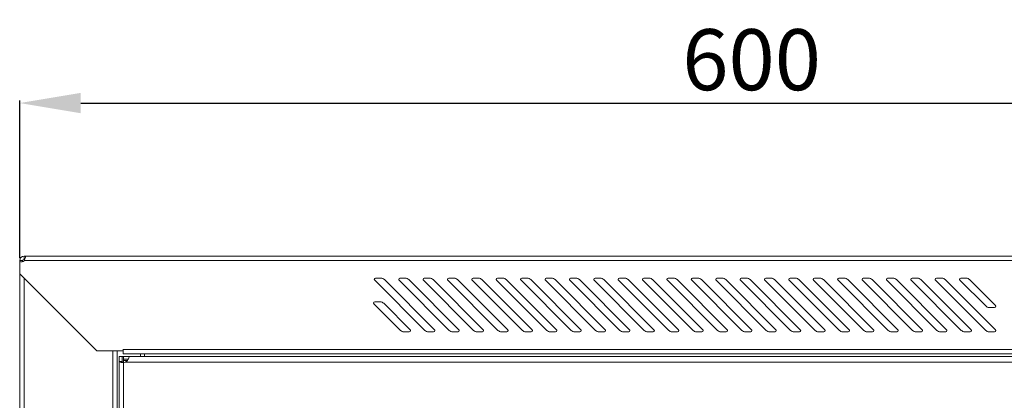
# Model space of a CAD drawing. Units: millimetres. Extents: x 0 to 3081, y 76 to 1354.
# Drawn here: x 1602 to 2005, y 1198 to 1353 of the extents above; entities that cross this region are included whole.
import ezdxf

# ---------------------------------------------------------------- set-up
doc = ezdxf.new("R2010")
doc.units = ezdxf.units.MM
doc.layers.add('Dimension', color=7, linetype='Continuous', lineweight=9)
doc.layers.add('Visible', color=7, linetype='Continuous', lineweight=15)
doc.styles.add('titelhoek', font='arial.ttf')
doc.dimstyles.get("Standard").update_dxf_attribs({"dimtxt": 25, "dimasz": 25, "dimexe": 1, "dimexo": 1, "dimgap": 5, "dimtad": 1, "dimdec": 4, "dimzin": 0, "dimdsep": 46, "dimtxsty": 'titelhoek', "dimcen": 0.09, "dimadec": 0, "dimazin": 0, "dimtfac": 1, "dimtdec": 4, "dimtofl": 0, "dimtmove": 0, "dimatfit": 3, "dimfxl": 0, "dimtolj": 1, "dimtzin": 0, "dimarcsym": 0})

# ---------------------------------------------------------------- blocks, each defined once
blk = doc.blocks.new('*D36')
at = {"layer": 'Defpoints', "color": 0, "transparency": 16777216}
for p in [(2200.92, 1319.32), (1601.73, 1254.74), (2200.92, 1235.82)]:
    blk.add_point(p, dxfattribs=at)
at = {"layer": 'Dimension', "color": 0, "lineweight": -2, "transparency": 16777216}
for p, q in [((1601.73, 1255.74), (1601.73, 1320.32)), ((1626.73, 1319.32), (2175.92, 1319.32)), ((2200.92, 1236.82), (2200.92, 1320.32))]:
    blk.add_line(p, q, dxfattribs=at)
at = {"layer": 'Dimension', "color": 0, "transparency": 16777216}
for points in [[(1626.73, 1323.49), (1626.73, 1315.16), (1601.73, 1319.32)], [(2175.92, 1323.49), (2175.92, 1315.16), (2200.92, 1319.32)]]:
    blk.add_solid(points, dxfattribs=at)
at = {"layer": 'Dimension', "color": 0, "transparency": 16777216, "insert": (1901.32, 1337.09), "char_height": 25, "attachment_point": 5, "style": 'titelhoek'}
blk.add_mtext('\\A1;600', dxfattribs=at)

msp = doc.modelspace()

# ---------------------------------------------------------------- linework, layer by layer
at = {"layer": 'Visible'}
for p, q in [((1655.38097, 1256.53434), (1814.6466, 1256.53434)), ((1655.38097, 1254.73805), (1814.6466, 1254.73805)), ((1814.6466, 1218.39641), (1655.38097, 1218.39641)), ((1655.38097, 1216.60796), (1814.6466, 1216.60796)), ((1655.38097, 1215.50586), (1814.6466, 1215.50586)), ((1655.38097, 1213.11342), (1814.6466, 1213.11342))]:
    msp.add_line(p, q, dxfattribs=at)
for points in [[(1601.72748, 1249.34524), (1601.72748, 1254.73805)], [(1601.72748, 1254.73805), (1602.92371, 1254.73805)], [(1602.92371, 1254.73805), (1602.92371, 1254.4635)], [(1603.52378, 1256.53434), (1603.52378, 1255.33812)], [(1604.07287, 1256.53434), (1603.52378, 1256.53434)], [(1603.8297, 1255.33027), (1603.52378, 1255.33027)], [(1603.57477, 1254.73805), (1655.38097, 1254.73805)], [(1604.07287, 1256.53434), (1655.38097, 1256.53434)], [(1814.6466, 1256.53434), (2180.21839, 1256.53434)], [(1814.6466, 1254.73805), (2179.58302, 1254.73805)], [(1601.72748, 1249.34524), (1601.72748, 1089.40771)], [(1633.26854, 1217.80418), (1601.73533, 1249.33739)], [(1603.52378, 1089.40771), (1603.52378, 1247.54894)], [(1767.55413, 1226.17382), (1747.034, 1246.69786)], [(1747.38699, 1247.54894), (1749.59118, 1247.54894)], [(1751.00311, 1246.96848), (1771.52323, 1226.44836)], [(1777.53965, 1226.17382), (1757.01952, 1246.69786)], [(1757.37251, 1247.54894), (1759.56885, 1247.54894)], [(1760.98863, 1246.96848), (1781.50875, 1226.44836)], [(1787.51732, 1226.17382), (1766.98935, 1246.69786)], [(1767.35018, 1247.54894), (1769.54652, 1247.54894)], [(1770.95846, 1246.96848), (1791.48643, 1226.44836)], [(1797.50284, 1226.17382), (1776.97487, 1246.69786)], [(1777.32785, 1247.54894), (1779.53204, 1247.54894)], [(1780.94398, 1246.96848), (1801.47194, 1226.44836)], [(1807.48836, 1226.17382), (1786.96039, 1246.69786)], [(1787.31337, 1247.54894), (1789.51756, 1247.54894)], [(1790.9295, 1246.96848), (1811.44962, 1226.44836)], [(1817.46603, 1226.17382), (1796.94591, 1246.69786)], [(1797.29105, 1247.54894), (1799.49523, 1247.54894)], [(1800.91501, 1246.96848), (1821.43514, 1226.44836)], [(1827.4437, 1226.17382), (1806.92358, 1246.69786)], [(1807.27657, 1247.54894), (1809.47291, 1247.54894)], [(1810.89269, 1246.96848), (1831.41281, 1226.44836)], [(1837.42922, 1226.17382), (1816.9091, 1246.69786)], [(1817.26208, 1247.54894), (1819.45843, 1247.54894)], [(1820.87821, 1246.96848), (1841.39833, 1226.44836)], [(1847.4069, 1226.17382), (1826.88677, 1246.69786)], [(1827.23191, 1247.54894), (1829.4361, 1247.54894)], [(1830.85588, 1246.96848), (1851.376, 1226.44836)], [(1857.39242, 1226.17382), (1836.87229, 1246.69786)], [(1837.21743, 1247.54894), (1839.42162, 1247.54894)], [(1840.8414, 1246.96848), (1861.35368, 1226.44836)], [(1867.37009, 1226.17382), (1846.85781, 1246.69786)], [(1847.20295, 1247.54894), (1849.40714, 1247.54894)], [(1850.81907, 1246.96848), (1871.33135, 1226.44836)], [(1877.34776, 1226.17382), (1856.83549, 1246.69786)], [(1857.18062, 1247.54894), (1859.38481, 1247.54894)], [(1860.80459, 1246.96848), (1881.32471, 1226.44836)], [(1887.33328, 1226.17382), (1866.821, 1246.69786)], [(1867.16614, 1247.54894), (1869.36249, 1247.54894)], [(1870.79011, 1246.96848), (1891.31023, 1226.44836)], [(1897.32664, 1226.17382), (1876.80652, 1246.69786)], [(1877.15166, 1247.54894), (1879.348, 1247.54894)], [(1880.76778, 1246.96848), (1901.29575, 1226.44836)], [(1907.31216, 1226.17382), (1886.7842, 1246.69786)], [(1887.12934, 1247.54894), (1889.33352, 1247.54894)], [(1890.74546, 1246.96848), (1911.27342, 1226.44836)], [(1917.28984, 1226.17382), (1896.76187, 1246.69786)], [(1897.10701, 1247.54894), (1899.3112, 1247.54894)], [(1900.73098, 1246.96848), (1921.2511, 1226.44836)], [(1927.26751, 1226.17382), (1906.74739, 1246.69786)], [(1907.09253, 1247.54894), (1909.29672, 1247.54894)], [(1910.71649, 1246.96848), (1931.23662, 1226.44836)], [(1937.25303, 1226.17382), (1916.73291, 1246.69786)], [(1917.07805, 1247.54894), (1919.28223, 1247.54894)], [(1920.69417, 1246.96848), (1941.21429, 1226.44836)], [(1947.2307, 1226.17382), (1926.71058, 1246.69786)], [(1927.05572, 1247.54894), (1929.25206, 1247.54894)], [(1930.67969, 1246.96848), (1951.19981, 1226.44836)], [(1957.21622, 1226.17382), (1936.6961, 1246.69786)], [(1937.04124, 1247.54894), (1939.23758, 1247.54894)], [(1940.65736, 1246.96848), (1961.18533, 1226.44836)], [(1967.20174, 1226.17382), (1946.67377, 1246.69786)], [(1947.01891, 1247.54894), (1949.2231, 1247.54894)], [(1950.63504, 1246.96848), (1971.163, 1226.44836)], [(1977.17941, 1226.17382), (1956.65145, 1246.69786)], [(1957.00443, 1247.54894), (1959.20077, 1247.54894)], [(1960.62055, 1246.96848), (1981.14068, 1226.44836)], [(1987.15709, 1226.17382), (1966.63697, 1246.69786)], [(1966.98995, 1247.54894), (1969.18629, 1247.54894)], [(1970.60607, 1246.96848), (1991.12619, 1226.44836)], [(1997.14261, 1226.17382), (1976.62248, 1246.69786)], [(1976.97547, 1247.54894), (1979.16397, 1247.54894)], [(1980.58375, 1246.96848), (2001.10387, 1226.44836)], [(1997.14261, 1236.15933), (1986.60016, 1246.7057)], [(1986.95314, 1247.54894), (1989.14164, 1247.54894)], [(1990.56142, 1246.96848), (2001.11171, 1236.42211)], [(1747.09676, 1237.8615), (1749.30094, 1237.8615)], [(1757.56861, 1226.17382), (1746.73593, 1237.01042)], [(1750.71288, 1237.27319), (1761.53771, 1226.44836)], [(2000.75088, 1235.57103), (1998.5467, 1235.57103)], [(1761.18473, 1225.58551), (1758.98839, 1225.58551)], [(1771.17025, 1225.58551), (1768.97391, 1225.58551)], [(1781.15577, 1225.58551), (1778.95158, 1225.58551)], [(1791.13344, 1225.58551), (1788.92925, 1225.58551)], [(1801.11896, 1225.58551), (1798.91477, 1225.58551)], [(1811.09663, 1225.58551), (1808.90029, 1225.58551)], [(1821.07431, 1225.58551), (1818.87797, 1225.58551)], [(1831.06767, 1225.58551), (1828.86348, 1225.58551)], [(1841.04535, 1225.58551), (1838.84116, 1225.58551)], [(1851.03086, 1225.58551), (1848.82668, 1225.58551)], [(1861.00854, 1225.58551), (1858.81219, 1225.58551)], [(1870.98621, 1225.58551), (1868.78987, 1225.58551)], [(1880.97173, 1225.58551), (1878.76754, 1225.58551)], [(1890.95725, 1225.58551), (1888.75306, 1225.58551)], [(1900.93492, 1225.58551), (1898.73074, 1225.58551)], [(1910.92044, 1225.58551), (1908.71625, 1225.58551)], [(1920.89811, 1225.58551), (1918.70177, 1225.58551)], [(1930.88363, 1225.58551), (1928.68729, 1225.58551)], [(1940.86131, 1225.58551), (1938.65712, 1225.58551)], [(1950.84683, 1225.58551), (1948.64264, 1225.58551)], [(1960.83234, 1225.58551), (1958.62816, 1225.58551)], [(1970.80217, 1225.58551), (1968.60583, 1225.58551)], [(1980.78769, 1225.58551), (1978.59135, 1225.58551)], [(1990.77321, 1225.58551), (1988.57687, 1225.58551)], [(2000.75088, 1225.58551), (1998.5467, 1225.58551)], [(1633.26854, 1217.80418), (1644.04631, 1217.80418)], [(1639.85365, 1089.40771), (1639.85365, 1217.80418)], [(1641.65387, 1217.80418), (1641.65387, 1089.40771)], [(1644.04631, 1216.60796), (1644.04631, 1218.40425)], [(1655.38097, 1218.39641), (1644.04631, 1218.39641)], [(2104.09156, 1218.39641), (1814.6466, 1218.39641)], [(1642.50495, 1213.37619), (1642.50495, 1215.50586)], [(1643.70117, 1215.50586), (1642.50495, 1215.50586)], [(1642.50495, 1089.40771), (1642.50495, 1213.37619)], [(1643.70117, 1213.37619), (1642.50495, 1213.37619)], [(1643.70117, 1213.37619), (1643.70117, 1215.50586)], [(1644.15221, 1215.50586), (1643.70117, 1215.50586)], [(1643.70117, 1213.00752), (1643.70117, 1213.37619)], [(1655.38097, 1216.60796), (1644.04631, 1216.60796)], [(1644.15221, 1214.30964), (1644.15221, 1215.50586)], [(1644.15221, 1215.50586), (1646.64271, 1215.50586)], [(1644.15221, 1214.30964), (1644.15221, 1213.11342)], [(1644.15221, 1214.30964), (1646.08578, 1214.30964)], [(1644.15221, 1213.8586), (1645.74064, 1213.8586)], [(1644.84249, 1213.11342), (1655.38097, 1213.11342)], [(1646.64271, 1215.50586), (1646.64271, 1215.50586)], [(1646.64271, 1215.50586), (1655.38097, 1215.50586)], [(1651.19227, 1215.50586), (1651.19227, 1216.60796)], [(1652.83953, 1215.50586), (1652.83953, 1216.60796)], [(2104.09156, 1216.60796), (1814.6466, 1216.60796)], [(1814.6466, 1215.50586), (2099.29098, 1215.50586)], [(1814.6466, 1213.11342), (2101.09512, 1213.11342)], [(1643.70117, 1213.02321), (1643.52468, 1213.03105)], [(1644.15221, 1089.40771), (1644.15221, 1213.00752)]]:
    msp.add_lwpolyline(points, dxfattribs=at)
for points in [[(1603.52378, 1256.53434), (1602.52758, 1256.53434), (1601.72748, 1255.7264), (1601.72748, 1254.73805)], [(1601.72748, 1254.34192), (1602.31971, 1254.09483), (1603.13158, 1254.26348), (1603.58261, 1254.7302)], [(1603.52378, 1255.33027), (1603.19433, 1255.33027), (1602.92371, 1255.0675), (1602.92371, 1254.7302)], [(1603.57477, 1254.73805), (1603.67674, 1254.92238), (1603.7591, 1255.12241), (1603.8297, 1255.33812)], [(1603.83754, 1255.33027), (1603.84539, 1255.36949), (1603.86107, 1255.41264), (1603.87676, 1255.45186)], [(1603.87676, 1255.45186), (1603.94344, 1255.65188), (1603.99835, 1255.85191), (1604.03757, 1256.07154)], [(1604.04149, 1256.0637), (1604.06502, 1256.1892), (1604.0964, 1256.31078), (1604.0964, 1256.44021)], [(1751.00311, 1246.96848), (1750.69719, 1247.30578), (1750.05398, 1247.58816), (1749.59118, 1247.55679)], [(1760.98863, 1246.96848), (1760.68271, 1247.30578), (1760.03949, 1247.58816), (1759.56885, 1247.55679)], [(1770.95846, 1246.96848), (1770.65254, 1247.30578), (1770.01717, 1247.58816), (1769.54652, 1247.55679)], [(1780.94398, 1246.96848), (1780.63806, 1247.30578), (1779.99484, 1247.58816), (1779.53989, 1247.55679)], [(1790.9295, 1246.96848), (1790.62358, 1247.30578), (1789.98036, 1247.58816), (1789.5254, 1247.55679)], [(1800.91501, 1246.96848), (1800.60909, 1247.30578), (1799.96588, 1247.58816), (1799.51092, 1247.55679)], [(1810.89269, 1246.96848), (1810.58677, 1247.30578), (1809.94355, 1247.58816), (1809.4886, 1247.55679)], [(1820.87821, 1246.96848), (1820.57229, 1247.30578), (1819.92907, 1247.58816), (1819.46627, 1247.55679)], [(1830.85588, 1246.96848), (1830.54996, 1247.30578), (1829.91459, 1247.58816), (1829.44395, 1247.55679)], [(1840.8414, 1246.96848), (1840.53548, 1247.30578), (1839.89226, 1247.58816), (1839.42946, 1247.55679)], [(1850.81907, 1246.96848), (1850.51315, 1247.30578), (1849.86994, 1247.58816), (1849.40714, 1247.55679)], [(1860.80459, 1246.96848), (1860.49867, 1247.30578), (1859.85546, 1247.58816), (1859.39266, 1247.55679)], [(1870.79011, 1246.96848), (1870.48419, 1247.30578), (1869.84098, 1247.58816), (1869.37033, 1247.55679)], [(1880.76778, 1246.96848), (1880.46971, 1247.30578), (1879.82649, 1247.58816), (1879.35585, 1247.55679)], [(1890.74546, 1246.96848), (1890.43954, 1247.30578), (1889.79632, 1247.58816), (1889.33352, 1247.55679)], [(1900.73098, 1246.96848), (1900.42506, 1247.30578), (1899.78184, 1247.58816), (1899.31904, 1247.55679)], [(1910.71649, 1246.96848), (1910.41058, 1247.30578), (1909.76736, 1247.58816), (1909.30456, 1247.55679)], [(1920.69417, 1246.96848), (1920.38825, 1247.30578), (1919.74503, 1247.58816), (1919.28223, 1247.55679)], [(1930.67969, 1246.96848), (1930.37377, 1247.30578), (1929.73055, 1247.58816), (1929.25991, 1247.55679)], [(1940.65736, 1246.96848), (1940.35929, 1247.30578), (1939.71607, 1247.58816), (1939.24543, 1247.55679)], [(1950.63504, 1246.96848), (1950.32912, 1247.30578), (1949.6859, 1247.58816), (1949.2231, 1247.55679)], [(1960.62055, 1246.96848), (1960.31463, 1247.30578), (1959.67142, 1247.58816), (1959.20862, 1247.55679)], [(1970.60607, 1246.96848), (1970.30015, 1247.30578), (1969.65694, 1247.58816), (1969.19414, 1247.55679)], [(1980.58375, 1246.96848), (1980.27783, 1247.30578), (1979.63461, 1247.58816), (1979.16397, 1247.55679)], [(1990.56142, 1246.96848), (1990.26335, 1247.30578), (1989.62013, 1247.58816), (1989.14949, 1247.55679)], [(1750.71288, 1237.27319), (1750.40696, 1237.61833), (1749.76375, 1237.89288), (1749.30094, 1237.8615)], [(1997.14261, 1236.15933), (1997.44853, 1235.81027), (1998.09174, 1235.53965), (1998.5467, 1235.57103)], [(1757.56861, 1226.17382), (1757.87453, 1225.82868), (1758.51774, 1225.55413), (1758.98054, 1225.58943)], [(1767.55413, 1226.17382), (1767.86005, 1225.82868), (1768.50326, 1225.55413), (1768.96606, 1225.58943)], [(1777.53965, 1226.17382), (1777.84556, 1225.82868), (1778.48878, 1225.55413), (1778.95158, 1225.58943)], [(1787.51732, 1226.17382), (1787.82324, 1225.82868), (1788.46645, 1225.55413), (1788.92925, 1225.58943)], [(1797.50284, 1226.17382), (1797.80876, 1225.82868), (1798.44413, 1225.55413), (1798.91477, 1225.58943)], [(1807.48836, 1226.17382), (1807.79428, 1225.82868), (1808.42965, 1225.55413), (1808.90029, 1225.58943)], [(1817.46603, 1226.17382), (1817.77195, 1225.82868), (1818.41516, 1225.55413), (1818.87797, 1225.58943)], [(1827.4437, 1226.17382), (1827.74962, 1225.82868), (1828.39284, 1225.55413), (1828.85564, 1225.58943)], [(1837.42922, 1226.17382), (1837.73514, 1225.82868), (1838.37836, 1225.55413), (1838.84116, 1225.58943)], [(1847.4069, 1226.17382), (1847.71282, 1225.82868), (1848.35603, 1225.55413), (1848.81883, 1225.58943)], [(1857.39242, 1226.17382), (1857.69833, 1225.82868), (1858.33371, 1225.55413), (1858.80435, 1225.58943)], [(1867.37009, 1226.17382), (1867.67601, 1225.82868), (1868.31922, 1225.55413), (1868.78987, 1225.58943)], [(1877.34776, 1226.17382), (1877.65368, 1225.82868), (1878.2969, 1225.55413), (1878.7597, 1225.58943)], [(1887.33328, 1226.17382), (1887.6392, 1225.82868), (1888.28242, 1225.55413), (1888.74522, 1225.58943)], [(1897.32664, 1226.17382), (1897.62472, 1225.82868), (1898.27578, 1225.55413), (1898.73074, 1225.58943)], [(1907.31216, 1226.17382), (1907.61808, 1225.82868), (1908.2613, 1225.55413), (1908.71625, 1225.58943)], [(1917.28984, 1226.17382), (1917.58791, 1225.82868), (1918.23113, 1225.55413), (1918.69393, 1225.58943)], [(1927.26751, 1226.17382), (1927.57343, 1225.82868), (1928.21664, 1225.55413), (1928.67945, 1225.58943)], [(1937.25303, 1226.17382), (1937.55895, 1225.82868), (1938.20216, 1225.55413), (1938.65712, 1225.58943)], [(1947.2307, 1226.17382), (1947.53662, 1225.82868), (1948.17984, 1225.55413), (1948.63479, 1225.58943)], [(1957.21622, 1226.17382), (1957.52214, 1225.82868), (1958.16536, 1225.55413), (1958.62031, 1225.58943)], [(1967.20174, 1226.17382), (1967.50766, 1225.82868), (1968.15087, 1225.55413), (1968.60583, 1225.58943)], [(1977.17941, 1226.17382), (1977.47749, 1225.82868), (1978.1207, 1225.55413), (1978.5835, 1225.58943)], [(1987.15709, 1226.17382), (1987.46301, 1225.82868), (1988.10622, 1225.55413), (1988.56902, 1225.58943)], [(1997.14261, 1226.17382), (1997.44853, 1225.82868), (1998.09174, 1225.55413), (1998.5467, 1225.58943)], [(1643.76001, 1213.17617), (1643.71686, 1213.235), (1643.70117, 1213.31344), (1643.70117, 1213.37619)], [(1644.15221, 1213.00752), (1644.33655, 1213.00752), (1644.666, 1213.04674), (1644.85033, 1213.11342)], [(1645.51316, 1213.56445), (1645.31706, 1213.37619), (1645.0935, 1213.21931), (1644.84249, 1213.11342)], [(1646.04656, 1214.23904), (1645.88967, 1214.00372), (1645.7171, 1213.77232), (1645.521, 1213.56445)], [(1644.15221, 1213.00752), (1643.99925, 1213.00752), (1643.85413, 1213.00752), (1643.70117, 1213.01537)]]:
    msp.add_open_spline(points, degree=3, dxfattribs=at)
for points, knots in [([(1604.0964, 1256.44806), (1604.0964, 1256.46374), (1604.0964, 1256.48728), (1604.08855, 1256.51081), (1604.08855, 1256.51865), (1604.08071, 1256.5265), (1604.07287, 1256.5265)], [0, 0, 0, 0, 1, 1, 1, 2, 2, 2, 2]), ([(1747.38699, 1247.54894), (1747.11245, 1247.54894), (1746.87712, 1247.32146), (1746.87712, 1247.05084), (1746.86928, 1246.92926), (1746.95556, 1246.76846), (1747.034, 1246.69786)], [0, 0, 0, 0, 1, 1, 1, 2, 2, 2, 2]), ([(1757.37251, 1247.54894), (1757.09796, 1247.54894), (1756.87049, 1247.32146), (1756.87049, 1247.05084), (1756.8548, 1246.92926), (1756.93324, 1246.76846), (1757.02737, 1246.69786)], [0, 0, 0, 0, 1, 1, 1, 2, 2, 2, 2]), ([(1767.35018, 1247.54894), (1767.07564, 1247.54894), (1766.84816, 1247.32146), (1766.84816, 1247.05084), (1766.84032, 1246.92926), (1766.91091, 1246.76846), (1767.00504, 1246.69786)], [0, 0, 0, 0, 1, 1, 1, 2, 2, 2, 2]), ([(1777.32785, 1247.54894), (1777.06116, 1247.54894), (1776.82583, 1247.32146), (1776.82583, 1247.05084), (1776.81799, 1246.92926), (1776.89643, 1246.76846), (1776.98272, 1246.69786)], [0, 0, 0, 0, 1, 1, 1, 2, 2, 2, 2]), ([(1787.31337, 1247.54894), (1787.03883, 1247.54894), (1786.8192, 1247.32146), (1786.8192, 1247.05084), (1786.81135, 1246.92926), (1786.88195, 1246.76846), (1786.96823, 1246.69786)], [0, 0, 0, 0, 1, 1, 1, 2, 2, 2, 2]), ([(1797.29105, 1247.54894), (1797.0165, 1247.54894), (1796.78903, 1247.32146), (1796.78903, 1247.05084), (1796.78118, 1246.92926), (1796.85962, 1246.76846), (1796.94591, 1246.69786)], [0, 0, 0, 0, 1, 1, 1, 2, 2, 2, 2]), ([(1807.27657, 1247.54894), (1807.00202, 1247.54894), (1806.77454, 1247.32146), (1806.77454, 1247.05084), (1806.75886, 1246.92926), (1806.84514, 1246.76846), (1806.93143, 1246.69786)], [0, 0, 0, 0, 1, 1, 1, 2, 2, 2, 2]), ([(1817.26208, 1247.54894), (1816.98754, 1247.54894), (1816.76006, 1247.32146), (1816.76006, 1247.05084), (1816.75222, 1246.92926), (1816.82282, 1246.76846), (1816.91694, 1246.69786)], [0, 0, 0, 0, 1, 1, 1, 2, 2, 2, 2]), ([(1827.23191, 1247.54894), (1826.96522, 1247.54894), (1826.72989, 1247.32146), (1826.72989, 1247.05084), (1826.72205, 1246.92926), (1826.79265, 1246.76846), (1826.88677, 1246.69786)], [0, 0, 0, 0, 1, 1, 1, 2, 2, 2, 2]), ([(1837.21743, 1247.54894), (1836.95073, 1247.54894), (1836.72326, 1247.32146), (1836.72326, 1247.05084), (1836.71541, 1246.92926), (1836.78601, 1246.76846), (1836.87229, 1246.69786)], [0, 0, 0, 0, 1, 1, 1, 2, 2, 2, 2]), ([(1847.20295, 1247.54894), (1846.92841, 1247.54894), (1846.70877, 1247.32146), (1846.70877, 1247.05084), (1846.70093, 1246.92926), (1846.77153, 1246.76846), (1846.85781, 1246.69786)], [0, 0, 0, 0, 1, 1, 1, 2, 2, 2, 2]), ([(1857.18062, 1247.54894), (1856.90608, 1247.54894), (1856.6786, 1247.32146), (1856.6786, 1247.05084), (1856.66292, 1246.92926), (1856.7492, 1246.76846), (1856.83549, 1246.69786)], [0, 0, 0, 0, 1, 1, 1, 2, 2, 2, 2]), ([(1867.16614, 1247.54894), (1866.8916, 1247.54894), (1866.66412, 1247.32146), (1866.66412, 1247.05084), (1866.65628, 1246.92926), (1866.73472, 1246.76846), (1866.821, 1246.69786)], [0, 0, 0, 0, 1, 1, 1, 2, 2, 2, 2]), ([(1877.15166, 1247.54894), (1876.87712, 1247.54894), (1876.6418, 1247.32146), (1876.6418, 1247.05084), (1876.63395, 1246.92926), (1876.71239, 1246.76846), (1876.80652, 1246.69786)], [0, 0, 0, 0, 1, 1, 1, 2, 2, 2, 2]), ([(1887.12934, 1247.54894), (1886.86264, 1247.54894), (1886.63516, 1247.32146), (1886.63516, 1247.05084), (1886.61947, 1246.92926), (1886.69791, 1246.76846), (1886.7842, 1246.69786)], [0, 0, 0, 0, 1, 1, 1, 2, 2, 2, 2]), ([(1897.10701, 1247.54894), (1896.83247, 1247.54894), (1896.61283, 1247.32146), (1896.61283, 1247.05084), (1896.60499, 1246.92926), (1896.67559, 1246.76846), (1896.76187, 1246.69786)], [0, 0, 0, 0, 1, 1, 1, 2, 2, 2, 2]), ([(1907.09253, 1247.54894), (1906.82583, 1247.54894), (1906.59051, 1247.32146), (1906.59051, 1247.05084), (1906.58266, 1246.92926), (1906.6611, 1246.76846), (1906.74739, 1246.69786)], [0, 0, 0, 0, 1, 1, 1, 2, 2, 2, 2]), ([(1917.07805, 1247.54894), (1916.81135, 1247.54894), (1916.57602, 1247.32146), (1916.57602, 1247.05084), (1916.56818, 1246.92926), (1916.64662, 1246.76846), (1916.73291, 1246.69786)], [0, 0, 0, 0, 1, 1, 1, 2, 2, 2, 2]), ([(1927.05572, 1247.54894), (1926.78902, 1247.54894), (1926.5537, 1247.32146), (1926.5537, 1247.05084), (1926.54586, 1246.92926), (1926.61645, 1246.76846), (1926.71058, 1246.69786)], [0, 0, 0, 0, 1, 1, 1, 2, 2, 2, 2]), ([(1937.04124, 1247.54894), (1936.77454, 1247.54894), (1936.53922, 1247.32146), (1936.53922, 1247.05084), (1936.52353, 1246.92926), (1936.60197, 1246.76846), (1936.6961, 1246.69786)], [0, 0, 0, 0, 1, 1, 1, 2, 2, 2, 2]), ([(1947.01891, 1247.54894), (1946.76006, 1247.54894), (1946.52474, 1247.32146), (1946.52474, 1247.05084), (1946.51689, 1246.92926), (1946.58749, 1246.76846), (1946.67377, 1246.69786)], [0, 0, 0, 0, 1, 1, 1, 2, 2, 2, 2]), ([(1957.00443, 1247.54894), (1956.72989, 1247.54894), (1956.49457, 1247.32146), (1956.49457, 1247.05084), (1956.49457, 1246.92926), (1956.56516, 1246.76846), (1956.65145, 1246.69786)], [0, 0, 0, 0, 1, 1, 1, 2, 2, 2, 2]), ([(1966.98995, 1247.54894), (1966.71541, 1247.54894), (1966.48793, 1247.32146), (1966.48793, 1247.05084), (1966.48793, 1246.92926), (1966.55068, 1246.76846), (1966.63697, 1246.69786)], [0, 0, 0, 0, 1, 1, 1, 2, 2, 2, 2]), ([(1976.97547, 1247.54894), (1976.70092, 1247.54894), (1976.45776, 1247.32146), (1976.45776, 1247.05084), (1976.45776, 1246.92926), (1976.5362, 1246.76846), (1976.62248, 1246.69786)], [0, 0, 0, 0, 1, 1, 1, 2, 2, 2, 2]), ([(1986.95314, 1247.54894), (1986.6786, 1247.54894), (1986.43543, 1247.32146), (1986.43543, 1247.05084), (1986.43543, 1246.92926), (1986.50603, 1246.76846), (1986.60016, 1246.69786)], [0, 0, 0, 0, 1, 1, 1, 2, 2, 2, 2]), ([(1747.09676, 1237.8615), (1746.82221, 1237.8615), (1746.59474, 1237.64579), (1746.59474, 1237.3634), (1746.58689, 1237.24182), (1746.66533, 1237.08101), (1746.74377, 1237.01042)], [0, 0, 0, 0, 1, 1, 1, 2, 2, 2, 2]), ([(2000.75088, 1235.57103), (2001.02543, 1235.57103), (2001.24506, 1235.79458), (2001.24506, 1236.06913), (2001.25291, 1236.19071), (2001.19015, 1236.35151), (2001.10387, 1236.42211)], [0, 0, 0, 0, 1, 1, 1, 2, 2, 2, 2]), ([(1761.18473, 1225.58551), (1761.45927, 1225.58551), (1761.68675, 1225.81299), (1761.68675, 1226.08361), (1761.6946, 1226.20519), (1761.61616, 1226.366), (1761.52987, 1226.43659)], [0, 0, 0, 0, 1, 1, 1, 2, 2, 2, 2]), ([(1771.17025, 1225.58551), (1771.44479, 1225.58551), (1771.67227, 1225.81299), (1771.67227, 1226.08361), (1771.68011, 1226.20519), (1771.60167, 1226.366), (1771.51539, 1226.43659)], [0, 0, 0, 0, 1, 1, 1, 2, 2, 2, 2]), ([(1781.15577, 1225.58551), (1781.43031, 1225.58551), (1781.64994, 1225.81299), (1781.64994, 1226.08361), (1781.65779, 1226.20519), (1781.58719, 1226.366), (1781.50091, 1226.43659)], [0, 0, 0, 0, 1, 1, 1, 2, 2, 2, 2]), ([(1791.13344, 1225.58551), (1791.40014, 1225.58551), (1791.62762, 1225.81299), (1791.62762, 1226.08361), (1791.63546, 1226.20519), (1791.56487, 1226.366), (1791.47858, 1226.43659)], [0, 0, 0, 0, 1, 1, 1, 2, 2, 2, 2]), ([(1801.11896, 1225.58551), (1801.38566, 1225.58551), (1801.61314, 1225.81299), (1801.61314, 1226.08361), (1801.62098, 1226.20519), (1801.55038, 1226.366), (1801.4641, 1226.43659)], [0, 0, 0, 0, 1, 1, 1, 2, 2, 2, 2]), ([(1811.09663, 1225.58551), (1811.37118, 1225.58551), (1811.59866, 1225.81299), (1811.59866, 1226.08361), (1811.6065, 1226.20519), (1811.5359, 1226.366), (1811.44962, 1226.43659)], [0, 0, 0, 0, 1, 1, 1, 2, 2, 2, 2]), ([(1821.07431, 1225.58551), (1821.34885, 1225.58551), (1821.57633, 1225.81299), (1821.57633, 1226.08361), (1821.58417, 1226.20519), (1821.51358, 1226.366), (1821.42729, 1226.43659)], [0, 0, 0, 0, 1, 1, 1, 2, 2, 2, 2]), ([(1831.06767, 1225.58551), (1831.34221, 1225.58551), (1831.56185, 1225.81299), (1831.56185, 1226.08361), (1831.56969, 1226.20519), (1831.4991, 1226.366), (1831.41281, 1226.43659)], [0, 0, 0, 0, 1, 1, 1, 2, 2, 2, 2]), ([(1841.04535, 1225.58551), (1841.31989, 1225.58551), (1841.53952, 1225.81299), (1841.53952, 1226.08361), (1841.54737, 1226.20519), (1841.47677, 1226.366), (1841.39048, 1226.43659)], [0, 0, 0, 0, 1, 1, 1, 2, 2, 2, 2]), ([(1851.03086, 1225.58551), (1851.29756, 1225.58551), (1851.52504, 1225.81299), (1851.52504, 1226.08361), (1851.53288, 1226.20519), (1851.46229, 1226.366), (1851.376, 1226.43659)], [0, 0, 0, 0, 1, 1, 1, 2, 2, 2, 2]), ([(1861.00854, 1225.58551), (1861.28308, 1225.58551), (1861.51056, 1225.81299), (1861.51056, 1226.08361), (1861.5184, 1226.20519), (1861.44781, 1226.366), (1861.35368, 1226.43659)], [0, 0, 0, 0, 1, 1, 1, 2, 2, 2, 2]), ([(1870.98621, 1225.58551), (1871.26075, 1225.58551), (1871.48823, 1225.81299), (1871.48823, 1226.08361), (1871.49608, 1226.20519), (1871.42548, 1226.366), (1871.33135, 1226.43659)], [0, 0, 0, 0, 1, 1, 1, 2, 2, 2, 2]), ([(1880.97173, 1225.58551), (1881.24627, 1225.58551), (1881.47375, 1225.81299), (1881.47375, 1226.08361), (1881.4816, 1226.20519), (1881.40315, 1226.366), (1881.32471, 1226.43659)], [0, 0, 0, 0, 1, 1, 1, 2, 2, 2, 2]), ([(1890.95725, 1225.58551), (1891.23179, 1225.58551), (1891.45143, 1225.81299), (1891.45143, 1226.08361), (1891.45927, 1226.20519), (1891.39652, 1226.366), (1891.31023, 1226.43659)], [0, 0, 0, 0, 1, 1, 1, 2, 2, 2, 2]), ([(1900.93492, 1225.58551), (1901.20162, 1225.58551), (1901.4291, 1225.81299), (1901.4291, 1226.08361), (1901.43694, 1226.20519), (1901.37419, 1226.366), (1901.28791, 1226.43659)], [0, 0, 0, 0, 1, 1, 1, 2, 2, 2, 2]), ([(1910.92044, 1225.58551), (1911.18714, 1225.58551), (1911.41462, 1225.81299), (1911.41462, 1226.08361), (1911.42246, 1226.20519), (1911.35971, 1226.366), (1911.27342, 1226.43659)], [0, 0, 0, 0, 1, 1, 1, 2, 2, 2, 2]), ([(1920.89811, 1225.58551), (1921.17266, 1225.58551), (1921.40014, 1225.81299), (1921.40014, 1226.08361), (1921.40798, 1226.20519), (1921.34523, 1226.366), (1921.2511, 1226.43659)], [0, 0, 0, 0, 1, 1, 1, 2, 2, 2, 2]), ([(1930.88363, 1225.58551), (1931.15818, 1225.58551), (1931.38565, 1225.81299), (1931.38565, 1226.08361), (1931.3935, 1226.20519), (1931.3229, 1226.366), (1931.23662, 1226.43659)], [0, 0, 0, 0, 1, 1, 1, 2, 2, 2, 2]), ([(1940.86131, 1225.58551), (1941.13585, 1225.58551), (1941.36333, 1225.81299), (1941.36333, 1226.08361), (1941.37117, 1226.20519), (1941.30058, 1226.366), (1941.21429, 1226.43659)], [0, 0, 0, 0, 1, 1, 1, 2, 2, 2, 2]), ([(1950.84683, 1225.58551), (1951.12137, 1225.58551), (1951.341, 1225.81299), (1951.341, 1226.08361), (1951.34885, 1226.20519), (1951.28609, 1226.366), (1951.19981, 1226.43659)], [0, 0, 0, 0, 1, 1, 1, 2, 2, 2, 2]), ([(1960.83234, 1225.58551), (1961.09904, 1225.58551), (1961.32652, 1225.81299), (1961.32652, 1226.08361), (1961.33437, 1226.20519), (1961.27161, 1226.366), (1961.18533, 1226.43659)], [0, 0, 0, 0, 1, 1, 1, 2, 2, 2, 2]), ([(1970.80217, 1225.58551), (1971.07672, 1225.58551), (1971.3042, 1225.81299), (1971.3042, 1226.08361), (1971.31204, 1226.20519), (1971.24929, 1226.366), (1971.163, 1226.43659)], [0, 0, 0, 0, 1, 1, 1, 2, 2, 2, 2]), ([(1980.78769, 1225.58551), (1981.06224, 1225.58551), (1981.28971, 1225.81299), (1981.28971, 1226.08361), (1981.29756, 1226.20519), (1981.23481, 1226.366), (1981.14068, 1226.43659)], [0, 0, 0, 0, 1, 1, 1, 2, 2, 2, 2]), ([(1990.77321, 1225.58551), (1991.04775, 1225.58551), (1991.27523, 1225.81299), (1991.27523, 1226.08361), (1991.28308, 1226.20519), (1991.21248, 1226.366), (1991.12619, 1226.43659)], [0, 0, 0, 0, 1, 1, 1, 2, 2, 2, 2]), ([(2000.75088, 1225.58551), (2001.02543, 1225.58551), (2001.24506, 1225.81299), (2001.24506, 1226.08361), (2001.25291, 1226.20519), (2001.19015, 1226.366), (2001.10387, 1226.43659)], [0, 0, 0, 0, 1, 1, 1, 2, 2, 2, 2]), ([(1643.52468, 1213.03105), (1643.34819, 1213.0389), (1643.16386, 1213.06635), (1642.98736, 1213.09773), (1642.85794, 1213.11342), (1642.74027, 1213.13695), (1642.62654, 1213.21147), (1642.56378, 1213.25069), (1642.50495, 1213.3056), (1642.50495, 1213.37619)], [0, 0, 0, 0, 1, 1, 1, 2, 2, 2, 3, 3, 3, 3]), ([(1646.64271, 1215.50586), (1646.69761, 1215.50586), (1646.64271, 1215.41958), (1646.59564, 1215.34506), (1646.46229, 1215.13719), (1646.45445, 1215.02345), (1646.39954, 1214.8901), (1646.32894, 1214.68615), (1646.18775, 1214.43907), (1646.03871, 1214.23904)], [0, 0, 0, 0, 1, 1, 1, 2, 2, 2, 3, 3, 3, 3])]:
    msp.add_open_spline(points, degree=3, knots=knots, dxfattribs=at)

# ---------------------------------------------------------------- dimensions: what is measured, and where the dimension line sits
at = {"layer": 'Dimension'}
dim = msp.add_linear_dim(base=(2200.91893, 1319.324), p1=(1601.72748, 1254.73805), p2=(2200.91893, 1235.82204), text='600', dimstyle='Standard', override={"dimpost": ''}, dxfattribs=at)
dim.commit()
dim.dimension.update_dxf_attribs({"geometry": '*D36', "text_midpoint": (1901.3232, 1337.08832)})

doc.saveas('drawing.dxf')
